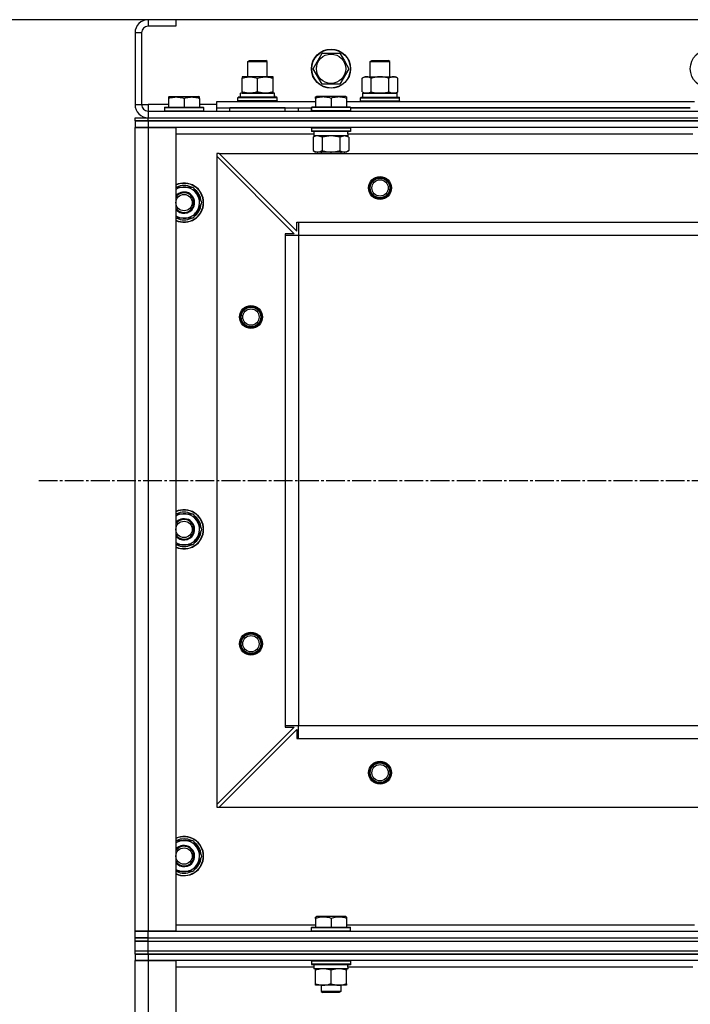
# Model space of a CAD drawing. Units: millimetres. Extents: x 0 to 21737, y -7 to 14850.
# Drawn here: x 2546 to 2956, y 11876 to 12479 of the extents above; entities that cross this region are included whole.
import ezdxf

# ---------------------------------------------------------------- set-up
doc = ezdxf.new("R2010")
doc.units = ezdxf.units.MM
doc.linetypes.add('K5LT_AXLED', pattern=[16, 11.5, -1.5, 1.5, -1.5])
doc.linetypes.add('K5LT_THIN', pattern=[0])
for name, color, linetype, true_color in [('DIM', 6, 'Continuous', 0xff00ff), ('OSI', 2, 'Continuous', 0xffff00), ('R', 1, 'Continuous', 0xff0000), ('WELDING', 7, 'Continuous', 0xffffff)]:
    doc.layers.add(name, color=color, linetype=linetype, true_color=true_color)

msp = doc.modelspace()

# ---------------------------------------------------------------- linework, layer by layer
at = {"layer": 'DIM', "color": 7, "linetype": 'K5LT_THIN', "lineweight": 30}
for p, q in [((2641.42, 12478.76), (1393.81, 12478.76)), ((2624.42, 12478.76), (2087.45, 12478.76))]:
    msp.add_line(p, q, dxfattribs=at)
at = {"layer": 'OSI', "color": 30, "linetype": 'K5LT_AXLED', "lineweight": 30, "true_color": 0xff8000}
msp.add_line((2557.42, 12196.76), (6876.42, 12196.76), dxfattribs=at)
at = {"layer": 'R', "color": 7, "linetype": 'K5LT_THIN', "lineweight": 30}
for p, q in [((2624.42, 12478.76), (2624.42, 12474.76)), ((2641.42, 12478.76), (2624.42, 12478.76)), ((2641.42, 12478.76), (2641.42, 12474.76)), ((3991.42, 12478.76), (2641.42, 12478.76)), ((2641.42, 12474.76), (2624.42, 12474.76)), ((2616.42, 12470.76), (2616.42, 12426.76)), ((2620.42, 12470.76), (2616.42, 12470.76)), ((2620.42, 12470.76), (2620.42, 12426.76)), ((2685.42, 12453.19), (2686.42, 12453.76)), ((2685.42, 12443.76), (2685.42, 12453.19)), ((2685.42, 12453.19), (2688.42, 12453.19)), ((2686.42, 12453.76), (2688.92, 12453.76)), ((2688.42, 12453.19), (2697.42, 12453.19)), ((2688.92, 12453.76), (2696.42, 12453.76)), ((2697.42, 12453.19), (2696.42, 12453.76)), ((2697.42, 12443.76), (2697.42, 12453.19)), ((2725.45, 12448.76), (2730.94, 12458.26)), ((2730.94, 12458.26), (2741.91, 12458.26)), ((2741.91, 12458.26), (2744.65, 12453.51)), ((2744.65, 12453.51), (2747.39, 12448.76)), ((2760.42, 12453.19), (2761.42, 12453.76)), ((2760.42, 12443.76), (2760.42, 12453.19)), ((2760.42, 12453.19), (2763.42, 12453.19)), ((2761.42, 12453.76), (2763.92, 12453.76)), ((2763.42, 12453.19), (2772.42, 12453.19)), ((2763.92, 12453.76), (2771.42, 12453.76)), ((2772.42, 12453.19), (2771.42, 12453.76)), ((2772.42, 12443.76), (2772.42, 12453.19)), ((2730.94, 12439.26), (2725.45, 12448.76)), ((2747.39, 12448.76), (2741.91, 12439.26)), ((2681.92, 12443.76), (2681.92, 12442.92)), ((2696.17, 12443.76), (2681.92, 12443.76)), ((2681.92, 12434.61), (2681.92, 12442.92)), ((2691.42, 12434.61), (2691.42, 12442.92)), ((2700.92, 12443.76), (2696.17, 12443.76)), ((2700.92, 12442.92), (2700.92, 12443.76)), ((2700.92, 12434.61), (2700.92, 12442.92)), ((2755.45, 12442.92), (2756.92, 12443.76)), ((2755.45, 12434.61), (2755.45, 12442.92)), ((2756.92, 12443.76), (2774.65, 12443.76)), ((2760.94, 12434.61), (2760.94, 12442.92)), ((2771.91, 12434.61), (2771.91, 12442.92)), ((2774.65, 12443.76), (2775.92, 12443.76)), ((2777.39, 12442.92), (2775.92, 12443.76)), ((2777.39, 12434.61), (2777.39, 12442.92)), ((2741.91, 12439.26), (2730.94, 12439.26)), ((2636.92, 12431.46), (2637.45, 12431.76)), ((2636.92, 12431.46), (2636.92, 12430.61)), ((2636.92, 12430.61), (2636.92, 12425.26)), ((2637.45, 12431.76), (2655.39, 12431.76)), ((2646.42, 12430.61), (2646.42, 12425.26)), ((2655.92, 12431.46), (2655.39, 12431.76)), ((2655.92, 12430.61), (2655.92, 12431.46)), ((2655.92, 12430.61), (2655.92, 12425.26)), ((2666.42, 12424.76), (2666.42, 12428.76)), ((2666.42, 12428.76), (2726.92, 12428.76)), ((2679.42, 12430.96), (2679.59, 12431.26)), ((2679.42, 12429.06), (2679.42, 12430.96)), ((2703.42, 12430.96), (2679.42, 12430.96)), ((2679.42, 12429.06), (2679.59, 12428.76)), ((2703.42, 12429.06), (2679.42, 12429.06)), ((2703.25, 12431.26), (2679.59, 12431.26)), ((2701.87, 12433.76), (2680.92, 12433.76)), ((2680.92, 12431.26), (2680.92, 12433.76)), ((2681.92, 12434.61), (2681.92, 12433.76)), ((2681.92, 12433.76), (2686.67, 12433.76)), ((2686.67, 12433.76), (2696.17, 12433.76)), ((2696.17, 12433.76), (2700.92, 12433.76)), ((2700.92, 12433.76), (2700.92, 12434.61)), ((2701.79, 12432.39), (2701.86, 12431.26)), ((2703.42, 12430.96), (2703.25, 12431.26)), ((2703.42, 12429.06), (2703.25, 12428.76)), ((2703.42, 12429.06), (2703.42, 12430.96)), ((2726.92, 12431.46), (2727.45, 12431.76)), ((2726.92, 12430.61), (2726.92, 12431.46)), ((2726.92, 12430.61), (2726.92, 12425.26)), ((2745.39, 12431.76), (2727.45, 12431.76)), ((2736.42, 12430.61), (2736.42, 12425.26)), ((2745.92, 12431.46), (2745.39, 12431.76)), ((2745.92, 12431.46), (2745.92, 12430.61)), ((2745.92, 12430.61), (2745.92, 12425.26)), ((2745.92, 12428.76), (2958.92, 12428.76)), ((2754.42, 12430.96), (2754.59, 12431.26)), ((2754.42, 12430.96), (2754.59, 12431.26)), ((2754.42, 12429.06), (2754.42, 12430.96)), ((2754.42, 12430.96), (2778.42, 12430.96)), ((2754.42, 12429.06), (2754.59, 12428.76)), ((2754.42, 12429.06), (2754.59, 12428.76)), ((2754.42, 12429.06), (2778.42, 12429.06)), ((2754.59, 12431.26), (2778.25, 12431.26)), ((2754.59, 12431.26), (2755.92, 12431.26)), ((2755.45, 12434.61), (2756.92, 12433.76)), ((2755.92, 12433.76), (2776.92, 12433.76)), ((2755.92, 12431.26), (2755.92, 12433.76)), ((2755.97, 12433.76), (2756.92, 12433.76)), ((2758.19, 12433.76), (2756.92, 12433.76)), ((2766.42, 12433.76), (2758.19, 12433.76)), ((2774.65, 12433.76), (2766.42, 12433.76)), ((2775.92, 12433.76), (2774.65, 12433.76)), ((2777.39, 12434.61), (2775.92, 12433.76)), ((2775.92, 12433.76), (2776.92, 12433.76)), ((2776.92, 12431.26), (2776.92, 12433.76)), ((2776.92, 12431.26), (2778.25, 12431.26)), ((2778.42, 12430.96), (2778.25, 12431.26)), ((2778.42, 12430.96), (2778.25, 12431.26)), ((2778.42, 12429.06), (2778.25, 12428.76)), ((2778.42, 12429.06), (2778.25, 12428.76)), ((2778.42, 12429.06), (2778.42, 12430.96)), ((2778.42, 12429.06), (2778.42, 12430.96)), ((2616.42, 12426.76), (2620.42, 12426.76)), ((2620.42, 12426.76), (2624.42, 12426.76)), ((2624.42, 12426.76), (2624.42, 12422.76)), ((2636.92, 12426.76), (2624.42, 12426.76)), ((2624.42, 12422.76), (4008.42, 12422.76)), ((2624.42, 12422.76), (2624.42, 12418.76)), ((2634.42, 12424.96), (2634.59, 12425.26)), ((2634.42, 12424.96), (2634.42, 12423.06)), ((2634.42, 12424.96), (2658.42, 12424.96)), ((2634.42, 12423.06), (2658.42, 12423.06)), ((2634.42, 12423.06), (2634.59, 12422.76)), ((2634.59, 12425.26), (2658.25, 12425.26)), ((2666.42, 12426.76), (2655.92, 12426.76)), ((2658.42, 12424.96), (2658.25, 12425.26)), ((2658.42, 12423.06), (2658.25, 12422.76)), ((2658.42, 12424.96), (2658.42, 12423.06)), ((2666.42, 12422.76), (2666.42, 12424.76)), ((2666.42, 12424.76), (2724.42, 12424.76)), ((2708.42, 12424.76), (2674.42, 12424.76)), ((2674.42, 12422.76), (2674.42, 12424.76)), ((2708.42, 12422.76), (2708.42, 12424.76)), ((2716.42, 12422.76), (2716.42, 12424.76)), ((2716.42, 12422.76), (2716.42, 12424.76)), ((2724.42, 12424.96), (2724.59, 12425.26)), ((2724.42, 12424.96), (2724.42, 12423.06)), ((2748.42, 12424.96), (2724.42, 12424.96)), ((2724.42, 12422.76), (2724.42, 12424.76)), ((2748.42, 12423.06), (2724.42, 12423.06)), ((2724.42, 12423.06), (2724.59, 12422.76)), ((2748.25, 12425.26), (2724.59, 12425.26)), ((2748.42, 12424.96), (2748.25, 12425.26)), ((2748.42, 12423.06), (2748.25, 12422.76)), ((2748.42, 12424.96), (2748.42, 12423.06)), ((2748.42, 12424.76), (2956.42, 12424.76)), ((2956.42, 12424.76), (2748.42, 12424.76)), ((2616.42, 12418.76), (2624.42, 12418.76)), ((2616.42, 12416.76), (2616.42, 12418.76)), ((2624.42, 12416.76), (2616.42, 12416.76)), ((2616.42, 12416.76), (2624.42, 12416.76)), ((2616.42, 12416.76), (2616.42, 12412.76)), ((2624.42, 12418.76), (4008.42, 12418.76)), ((2624.42, 12416.76), (2624.42, 12418.76)), ((2624.42, 12418.76), (4008.42, 12418.76)), ((2624.42, 12416.76), (4008.42, 12416.76)), ((4008.42, 12416.76), (2624.42, 12416.76)), ((2624.42, 12416.76), (2624.42, 12412.76)), ((2616.42, 12412.76), (2624.42, 12412.76)), ((2616.42, 11920.76), (2616.42, 12412.76)), ((2624.42, 12412.76), (2616.42, 12412.76)), ((2624.42, 12412.76), (2641.42, 12412.76)), ((2624.42, 12412.76), (2624.42, 11920.76)), ((4008.42, 12412.76), (2624.42, 12412.76)), ((2641.42, 12412.76), (2641.42, 11920.76)), ((2724.42, 12412.46), (2724.59, 12412.76)), ((2724.42, 12412.46), (2724.42, 12410.56)), ((2748.42, 12412.46), (2724.42, 12412.46)), ((2748.42, 12412.46), (2748.25, 12412.76)), ((2748.42, 12412.46), (2748.42, 12410.56)), ((2725.92, 12408.76), (2641.42, 12408.76)), ((2748.42, 12410.56), (2724.42, 12410.56)), ((2724.42, 12410.56), (2724.59, 12410.26)), ((2748.25, 12410.26), (2724.59, 12410.26)), ((2725.45, 12406.92), (2726.92, 12407.76)), ((2725.45, 12406.92), (2725.45, 12398.61)), ((2725.92, 12410.26), (2725.92, 12407.76)), ((2746.87, 12407.76), (2725.92, 12407.76)), ((2730.94, 12406.92), (2730.94, 12398.61)), ((2741.91, 12406.92), (2741.91, 12398.61)), ((2747.39, 12406.92), (2745.92, 12407.76)), ((2746.79, 12409.14), (2746.86, 12410.26)), ((2957.92, 12408.76), (2746.82, 12408.76)), ((2747.39, 12406.92), (2747.39, 12398.61)), ((2748.42, 12410.56), (2748.25, 12410.26)), ((2725.45, 12398.61), (2726.92, 12397.76)), ((2747.39, 12398.61), (2745.92, 12397.76)), ((2666.42, 12396.76), (2666.42, 12395.26)), ((2667.92, 12396.76), (2666.42, 12396.76)), ((2666.42, 12395.26), (2666.42, 11998.26)), ((2666.42, 12395.26), (2713.92, 12347.76)), ((2667.92, 12396.76), (3964.92, 12396.76)), ((2667.92, 12396.76), (2715.42, 12349.26)), ((2728.19, 12397.76), (2726.92, 12397.76)), ((2745.92, 12397.76), (2728.19, 12397.76)), ((2730.42, 12397.76), (2730.42, 12396.76)), ((2742.42, 12397.76), (2742.42, 12396.76)), ((2641.42, 12376.26), (2651.91, 12376.26)), ((2651.91, 12376.26), (2657.39, 12366.76)), ((2657.39, 12366.76), (2654.65, 12362.01)), ((2651.91, 12357.26), (2641.42, 12357.26)), ((2654.65, 12362.01), (2651.91, 12357.26)), ((2715.42, 12354.76), (2716.42, 12354.76)), ((2715.42, 12349.26), (2715.42, 12354.76)), ((2716.42, 12354.76), (3916.42, 12354.76)), ((2716.42, 12354.76), (2716.42, 12346.76)), ((2708.42, 12347.76), (2708.42, 12346.76)), ((2713.92, 12347.76), (2708.42, 12347.76)), ((2708.42, 12346.76), (2708.42, 12046.76)), ((2708.42, 12346.76), (2716.42, 12346.76)), ((2716.42, 12346.76), (3916.42, 12346.76)), ((2716.42, 12346.76), (2716.42, 12046.76)), ((2716.42, 12346.76), (2716.42, 12046.76)), ((2641.42, 12176.26), (2651.91, 12176.26)), ((2651.91, 12176.26), (2657.39, 12166.76)), ((2657.39, 12166.76), (2654.65, 12162.01)), ((2654.65, 12162.01), (2651.91, 12157.26)), ((2651.91, 12157.26), (2641.42, 12157.26)), ((2713.92, 12045.76), (2666.42, 11998.26)), ((2667.92, 11996.76), (2715.42, 12044.26)), ((2708.42, 12046.76), (2716.42, 12046.76)), ((2708.42, 12046.76), (2708.42, 12045.76)), ((2708.42, 12045.76), (2713.92, 12045.76)), ((2715.42, 12044.26), (2715.42, 12038.76)), ((2716.42, 12046.76), (3916.42, 12046.76)), ((2716.42, 12038.76), (2716.42, 12046.76)), ((2716.42, 12046.76), (3916.42, 12046.76)), ((2715.42, 12038.76), (2716.42, 12038.76)), ((2716.42, 12038.76), (3916.42, 12038.76)), ((2666.42, 11998.26), (2666.42, 11996.76)), ((2666.42, 11996.76), (2667.92, 11996.76)), ((2667.92, 11996.76), (3964.92, 11996.76)), ((2641.42, 11976.26), (2651.91, 11976.26)), ((2651.91, 11976.26), (2657.39, 11966.76)), ((2657.39, 11966.76), (2654.65, 11962.01)), ((2654.65, 11962.01), (2651.91, 11957.26)), ((2651.91, 11957.26), (2641.42, 11957.26)), ((2726.92, 11929.46), (2727.45, 11929.76)), ((2726.92, 11928.61), (2726.92, 11929.46)), ((2726.92, 11928.61), (2726.92, 11923.26)), ((2745.39, 11929.76), (2727.45, 11929.76)), ((2736.42, 11928.61), (2736.42, 11923.26)), ((2745.92, 11929.46), (2745.39, 11929.76)), ((2745.92, 11929.46), (2745.92, 11928.61)), ((2745.92, 11928.61), (2745.92, 11923.26)), ((2641.42, 11924.76), (2726.92, 11924.76)), ((2724.42, 11922.96), (2724.59, 11923.26)), ((2724.42, 11921.06), (2724.42, 11922.96)), ((2724.42, 11922.96), (2748.42, 11922.96)), ((2724.59, 11923.26), (2748.25, 11923.26)), ((2745.92, 11924.76), (2958.92, 11924.76)), ((2748.42, 11922.96), (2748.25, 11923.26)), ((2748.42, 11921.06), (2748.42, 11922.96)), ((2624.42, 11920.76), (2616.42, 11920.76)), ((2616.42, 11916.76), (2616.42, 11920.76)), ((2616.42, 11920.76), (2624.42, 11920.76)), ((2616.42, 11916.76), (2624.42, 11916.76)), ((2616.42, 11914.76), (2616.42, 11916.76)), ((2616.42, 11914.76), (2616.42, 11916.76)), ((2624.42, 11916.76), (2616.42, 11916.76)), ((2641.42, 11920.76), (2624.42, 11920.76)), ((2624.42, 11920.76), (4008.42, 11920.76)), ((2624.42, 11916.76), (2624.42, 11920.76)), ((2624.42, 11916.76), (4008.42, 11916.76)), ((2624.42, 11914.76), (2624.42, 11916.76)), ((2624.42, 11916.76), (4008.42, 11916.76)), ((2724.42, 11921.06), (2724.59, 11920.76)), ((2724.42, 11921.06), (2748.42, 11921.06)), ((2724.59, 11920.76), (2748.25, 11920.76)), ((2748.42, 11921.06), (2748.25, 11920.76)), ((2624.42, 11914.76), (2616.42, 11914.76)), ((2616.42, 11914.76), (2624.42, 11914.76)), ((2616.42, 11908.76), (2616.42, 11914.76)), ((2624.42, 11914.76), (4008.42, 11914.76)), ((2624.42, 11908.76), (2624.42, 11914.76)), ((2624.42, 11914.76), (4008.42, 11914.76)), ((2616.42, 11908.76), (2624.42, 11908.76)), ((2616.42, 11906.76), (2616.42, 11908.76)), ((2616.42, 11908.76), (2624.42, 11908.76)), ((2616.42, 11906.76), (2624.42, 11906.76)), ((2616.42, 11906.76), (2616.42, 11902.76)), ((2616.42, 11906.76), (2616.42, 11902.76)), ((2624.42, 11906.76), (2616.42, 11906.76)), ((2616.42, 11906.76), (2616.42, 11902.76)), ((2624.42, 11908.76), (4008.42, 11908.76)), ((2624.42, 11906.76), (2624.42, 11908.76)), ((2624.42, 11908.76), (4008.42, 11908.76)), ((3316.42, 11906.76), (2624.42, 11906.76)), ((2624.42, 11906.76), (2624.42, 11902.76)), ((2624.42, 11906.76), (4008.42, 11906.76)), ((2616.42, 10108.76), (2616.42, 11902.76)), ((2616.42, 11902.76), (2624.42, 11902.76)), ((2624.42, 11902.76), (2616.42, 11902.76)), ((2616.42, 11750.76), (2616.42, 11902.76)), ((2624.42, 11902.76), (2624.42, 10108.76)), ((2624.42, 11902.76), (2641.42, 11902.76)), ((3316.42, 11902.76), (2624.42, 11902.76)), ((2641.42, 11902.76), (2641.42, 10108.76)), ((2725.92, 11898.76), (2641.42, 11898.76)), ((2724.42, 11902.46), (2724.59, 11902.76)), ((2724.42, 11902.46), (2724.42, 11900.56)), ((2748.42, 11902.46), (2724.42, 11902.46)), ((2748.42, 11900.56), (2724.42, 11900.56)), ((2724.42, 11900.56), (2724.59, 11900.26)), ((2748.25, 11900.26), (2724.59, 11900.26)), ((2725.92, 11900.26), (2725.92, 11897.76)), ((2746.79, 11899.14), (2746.86, 11900.26)), ((2957.92, 11898.76), (2746.82, 11898.76)), ((2748.42, 11902.46), (2748.25, 11902.76)), ((2748.42, 11900.56), (2748.25, 11900.26)), ((2748.42, 11902.46), (2748.42, 11900.56)), ((2746.87, 11897.76), (2725.92, 11897.76)), ((2726.92, 11896.92), (2726.92, 11897.76)), ((2726.92, 11888.61), (2726.92, 11896.92)), ((2736.42, 11888.61), (2736.42, 11896.92)), ((2745.92, 11897.76), (2745.92, 11896.92)), ((2745.92, 11888.61), (2745.92, 11896.92)), ((2726.92, 11887.76), (2726.92, 11888.61)), ((2731.67, 11887.76), (2726.92, 11887.76)), ((2730.42, 11887.76), (2730.42, 11883.84)), ((2741.17, 11887.76), (2731.67, 11887.76)), ((2745.92, 11887.76), (2741.17, 11887.76)), ((2742.42, 11887.76), (2742.42, 11883.84)), ((2745.92, 11888.61), (2745.92, 11887.76)), ((2742.42, 11883.84), (2730.42, 11883.84)), ((2730.42, 11883.84), (2731.42, 11883.26)), ((2741.42, 11883.26), (2731.42, 11883.26)), ((2742.42, 11883.84), (2741.42, 11883.26))]:
    msp.add_line(p, q, dxfattribs=at)
for centre, radius in [((2736.42, 12448.76), 12), ((2736.42, 12448.76), 11.83), ((2968.42, 12448.76), 12), ((2736.42, 12448.76), 8.97), ((2766.42, 12375.76), 7), ((2766.42, 12375.76), 6.5), ((2766.42, 12375.76), 6), ((2766.42, 12375.76), 5), ((2646.42, 12366.76), 5), ((2687.42, 12296.76), 7), ((2687.42, 12296.76), 6.5), ((2687.42, 12296.76), 6), ((2687.42, 12296.76), 5), ((2646.42, 12166.76), 5), ((2687.42, 12096.76), 7), ((2687.42, 12096.76), 6.5), ((2687.42, 12096.76), 6), ((2687.42, 12096.76), 5), ((2766.42, 12017.76), 7), ((2766.42, 12017.76), 6.5), ((2766.42, 12017.76), 6), ((2766.42, 12017.76), 5), ((2646.42, 11966.76), 5)]:
    msp.add_circle(centre, radius, dxfattribs=at)
for centre, radius, start, end in [((2624.42, 12470.76), 8, 90, 180), ((2624.42, 12470.76), 4, 90, 180), ((2624.42, 12426.76), 8, 180, 270), ((2624.42, 12426.76), 4, 180, 270), ((2646.42, 12366.76), 12, 0, 114.62432), ((2646.42, 12366.76), 11.83, 0, 115.00952), ((2646.42, 12366.76), 9.5, 330, 121.75686), ((2646.42, 12366.76), 10.5, 64.79123, 115.20877), ((2646.42, 12366.76), 10.5, 4.79123, 55.20875), ((2646.42, 12366.76), 6.5, 330, 140.28486), ((2646.42, 12366.76), 6, 0, 146.44269), ((2646.42, 12366.76), 6, 213.55731, 0), ((2646.42, 12366.76), 12, 245.37568, 0), ((2646.42, 12366.76), 11.83, 244.99048, 0), ((2646.42, 12366.76), 6.5, 219.71514, 330), ((2646.42, 12366.76), 10.5, 304.79123, 355.20877), ((2646.42, 12366.76), 9.5, 238.24314, 330), ((2646.42, 12366.76), 10.5, 244.79123, 295.20877), ((2646.42, 12166.76), 12, 0, 114.62432), ((2646.42, 12166.76), 11.83, 0, 115.00952), ((2646.42, 12166.76), 9.5, 330, 121.75686), ((2646.42, 12166.76), 10.5, 64.79123, 115.20877), ((2646.42, 12166.76), 6.5, 330, 140.28486), ((2646.42, 12166.76), 6, 0, 146.44269), ((2646.42, 12166.76), 10.5, 4.79123, 55.20875), ((2646.42, 12166.76), 12, 245.37568, 0), ((2646.42, 12166.76), 11.83, 244.99048, 0), ((2646.42, 12166.76), 6, 213.55731, 0), ((2646.42, 12166.76), 6.5, 219.71514, 330), ((2646.42, 12166.76), 10.5, 304.79123, 355.20877), ((2646.42, 12166.76), 9.5, 238.24314, 330), ((2646.42, 12166.76), 10.5, 244.79123, 295.20877), ((2646.42, 11966.76), 12, 0, 114.62432), ((2646.42, 11966.76), 11.83, 0, 115.00952), ((2646.42, 11966.76), 10.5, 64.79123, 115.20877), ((2646.42, 11966.76), 9.5, 330, 121.75686), ((2646.42, 11966.76), 6.5, 330, 140.28486), ((2646.42, 11966.76), 6, 0, 146.44269), ((2646.42, 11966.76), 10.5, 4.79123, 55.20875), ((2646.42, 11966.76), 12, 245.37568, 0), ((2646.42, 11966.76), 11.83, 244.99048, 0), ((2646.42, 11966.76), 6, 213.55731, 0), ((2646.42, 11966.76), 10.5, 304.79123, 355.20877), ((2646.42, 11966.76), 6.5, 219.71514, 330), ((2646.42, 11966.76), 9.5, 238.24314, 330), ((2646.42, 11966.76), 10.5, 244.79123, 295.20877)]:
    msp.add_arc(centre, radius, start, end, dxfattribs=at)
for centre, major_axis, start_param, end_param in [((2691.42, 12435.94), (0, 22.52), 4.503438, 4.615831), ((2736.42, 12405.59), (0, -22.52), 1.667355, 1.779747), ((2736.42, 11895.59), (0, -22.52), 1.667355, 1.779747)]:
    msp.add_ellipse(centre, major_axis=major_axis, ratio=0.466308, start_param=start_param, end_param=end_param, dxfattribs=at)
at = {"layer": 'WELDING', "color": 7, "linetype": 'K5LT_THIN', "lineweight": 30}
for p, q in [((2730.94, 12406.92), (2728.19, 12407.76)), ((2731.01, 12406.94), (2730.94, 12406.92)), ((2736.42, 12407.76), (2731.01, 12406.94)), ((2741.91, 12406.92), (2736.42, 12407.76)), ((2741.93, 12406.93), (2741.91, 12406.92)), ((2744.65, 12407.76), (2741.93, 12406.93)), ((2747.39, 12406.92), (2744.65, 12407.76))]:
    msp.add_line(p, q, dxfattribs=at)
for points, knots in [([(2681.92, 12442.92), (2682.48, 12443.1), (2683.3, 12443.34), (2684.29, 12443.54), (2684.89, 12443.64), (2685.41, 12443.7), (2685.93, 12443.75), (2686.46, 12443.77), (2686.99, 12443.76), (2687.51, 12443.74), (2688.1, 12443.69), (2688.82, 12443.59), (2689.96, 12443.36), (2690.84, 12443.11), (2691.42, 12442.92)], [0, 0, 0, 0, 2.72415, 3.912285, 4.716446, 5.530362, 6.353984, 7.180289, 7.997717, 8.810544, 9.605533, 10.761675, 12.184093, 15, 15, 15, 15]), ([(2691.42, 12442.92), (2691.92, 12443.08), (2692.68, 12443.3), (2693.65, 12443.52), (2694.31, 12443.63), (2694.93, 12443.71), (2695.55, 12443.75), (2695.97, 12443.76), (2696.17, 12443.76)], [0, 0, 0, 0, 2.905563, 4.375924, 5.511195, 6.679161, 7.850161, 9, 9, 9, 9]), ([(2696.17, 12443.76), (2696.39, 12443.76), (2696.82, 12443.75), (2697.46, 12443.7), (2698.09, 12443.62), (2698.9, 12443.48), (2699.84, 12443.26), (2700.57, 12443.03), (2700.92, 12442.92)], [0, 0, 0, 0, 1.192024, 2.404251, 3.60809, 4.765234, 6.955738, 9, 9, 9, 9]), ([(2760.94, 12442.92), (2760.61, 12443.1), (2760.14, 12443.34), (2759.57, 12443.54), (2759.22, 12443.64), (2758.92, 12443.7), (2758.62, 12443.75), (2758.31, 12443.77), (2758.01, 12443.76), (2757.71, 12443.74), (2757.37, 12443.69), (2756.95, 12443.59), (2756.3, 12443.36), (2755.79, 12443.11), (2755.45, 12442.92)], [0, 0, 0, 0, 2.72415, 3.912285, 4.716446, 5.530362, 6.353984, 7.180289, 7.997717, 8.810544, 9.605533, 10.761675, 12.184093, 15, 15, 15, 15]), ([(2771.91, 12442.92), (2771.26, 12443.1), (2770.32, 12443.34), (2769.17, 12443.54), (2768.48, 12443.64), (2767.88, 12443.7), (2767.27, 12443.75), (2766.66, 12443.77), (2766.05, 12443.76), (2765.45, 12443.74), (2764.77, 12443.69), (2763.94, 12443.59), (2762.62, 12443.36), (2761.6, 12443.11), (2760.94, 12442.92)], [0, 0, 0, 0, 2.72415, 3.912285, 4.716446, 5.530362, 6.353984, 7.180289, 7.997717, 8.810544, 9.605533, 10.761675, 12.184093, 15, 15, 15, 15]), ([(2774.65, 12443.76), (2774.49, 12443.76), (2774.22, 12443.75), (2773.83, 12443.69), (2773.55, 12443.62), (2773.15, 12443.5), (2772.61, 12443.3), (2772.14, 12443.05), (2771.91, 12442.92)], [0, 0, 0, 0, 1.548206, 2.616755, 3.724998, 4.291764, 6.613357, 9, 9, 9, 9]), ([(2777.39, 12442.92), (2777.14, 12443.06), (2776.71, 12443.28), (2776.1, 12443.52), (2775.6, 12443.66), (2775.12, 12443.75), (2774.81, 12443.76), (2774.65, 12443.76)], [0, 0, 0, 0, 2.217775, 3.830428, 5.353122, 6.582558, 8, 8, 8, 8]), ([(2636.92, 12430.61), (2637.44, 12430.79), (2638.22, 12431.01), (2639.19, 12431.22), (2639.8, 12431.32), (2640.32, 12431.39), (2640.83, 12431.43), (2641.33, 12431.46), (2641.86, 12431.46), (2642.4, 12431.44), (2642.95, 12431.4), (2643.52, 12431.33), (2644.19, 12431.22), (2645.16, 12431), (2645.94, 12430.77), (2646.42, 12430.61)], [0, 0, 0, 0, 2.704026, 3.977567, 4.913586, 5.783319, 6.583675, 7.42636, 8.303602, 9.201828, 10.1214, 11.060865, 12.021818, 13.488338, 16, 16, 16, 16]), ([(2646.42, 12430.61), (2646.94, 12430.79), (2647.72, 12431.01), (2648.69, 12431.22), (2649.3, 12431.32), (2649.82, 12431.39), (2650.33, 12431.43), (2650.83, 12431.46), (2651.36, 12431.46), (2651.9, 12431.44), (2652.45, 12431.4), (2653.02, 12431.33), (2653.69, 12431.22), (2654.66, 12431), (2655.44, 12430.77), (2655.92, 12430.61)], [0, 0, 0, 0, 2.704026, 3.977567, 4.913586, 5.783319, 6.583675, 7.42636, 8.303602, 9.201828, 10.1214, 11.060865, 12.021818, 13.488338, 16, 16, 16, 16]), ([(2686.67, 12433.76), (2686.46, 12433.76), (2686.02, 12433.78), (2685.38, 12433.83), (2684.75, 12433.91), (2683.95, 12434.05), (2683.01, 12434.27), (2682.27, 12434.5), (2681.92, 12434.61)], [0, 0, 0, 0, 1.192024, 2.404251, 3.60809, 4.765234, 6.955738, 9, 9, 9, 9]), ([(2691.42, 12434.61), (2690.92, 12434.45), (2690.17, 12434.22), (2689.2, 12434.01), (2688.53, 12433.9), (2687.91, 12433.82), (2687.29, 12433.77), (2686.88, 12433.76), (2686.67, 12433.76)], [0, 0, 0, 0, 2.905563, 4.375924, 5.511195, 6.679161, 7.850161, 9, 9, 9, 9]), ([(2696.17, 12433.76), (2695.89, 12433.76), (2695.42, 12433.78), (2694.76, 12433.84), (2694.27, 12433.91), (2693.57, 12434.02), (2692.65, 12434.23), (2691.83, 12434.48), (2691.42, 12434.61)], [0, 0, 0, 0, 1.548206, 2.616755, 3.724998, 4.291764, 6.613357, 9, 9, 9, 9]), ([(2700.92, 12434.61), (2700.49, 12434.47), (2699.75, 12434.25), (2698.74, 12434.02), (2697.92, 12433.88), (2697.18, 12433.8), (2696.6, 12433.77), (2696.26, 12433.76), (2696.17, 12433.76)], [0, 0, 0, 0, 2.494996, 4.309231, 5.73815, 7.133977, 8.472011, 9, 9, 9, 9]), ([(2736.42, 12430.61), (2735.9, 12430.79), (2735.12, 12431.01), (2734.15, 12431.22), (2733.54, 12431.32), (2733.02, 12431.39), (2732.52, 12431.43), (2732.01, 12431.46), (2731.48, 12431.46), (2730.94, 12431.44), (2730.39, 12431.4), (2729.83, 12431.33), (2729.16, 12431.22), (2728.18, 12431), (2727.4, 12430.77), (2726.92, 12430.61)], [0, 0, 0, 0, 2.704026, 3.977567, 4.913586, 5.783319, 6.583675, 7.42636, 8.303602, 9.201828, 10.1214, 11.060865, 12.021818, 13.488338, 16, 16, 16, 16]), ([(2745.92, 12430.61), (2745.4, 12430.79), (2744.62, 12431.01), (2743.65, 12431.22), (2743.04, 12431.32), (2742.52, 12431.39), (2742.02, 12431.43), (2741.51, 12431.46), (2740.98, 12431.46), (2740.44, 12431.44), (2739.89, 12431.4), (2739.33, 12431.33), (2738.66, 12431.22), (2737.68, 12431), (2736.9, 12430.77), (2736.42, 12430.61)], [0, 0, 0, 0, 2.704026, 3.977567, 4.913586, 5.783319, 6.583675, 7.42636, 8.303602, 9.201828, 10.1214, 11.060865, 12.021818, 13.488338, 16, 16, 16, 16]), ([(2755.45, 12434.61), (2755.74, 12434.45), (2756.18, 12434.22), (2756.74, 12434.01), (2757.12, 12433.9), (2757.48, 12433.82), (2757.84, 12433.77), (2758.08, 12433.76), (2758.19, 12433.76)], [0, 0, 0, 0, 2.905563, 4.375924, 5.511195, 6.679161, 7.850161, 9, 9, 9, 9]), ([(2758.19, 12433.76), (2758.32, 12433.76), (2758.57, 12433.78), (2758.94, 12433.83), (2759.3, 12433.91), (2759.77, 12434.05), (2760.31, 12434.27), (2760.73, 12434.5), (2760.94, 12434.61)], [0, 0, 0, 0, 1.192024, 2.404251, 3.60809, 4.765234, 6.955738, 9, 9, 9, 9]), ([(2760.94, 12434.61), (2761.51, 12434.45), (2762.38, 12434.22), (2763.51, 12434.01), (2764.28, 12433.9), (2764.99, 12433.82), (2765.71, 12433.77), (2766.18, 12433.76), (2766.42, 12433.76)], [0, 0, 0, 0, 2.905563, 4.375924, 5.511195, 6.679161, 7.850161, 9, 9, 9, 9]), ([(2766.42, 12433.76), (2766.67, 12433.76), (2767.17, 12433.78), (2767.91, 12433.83), (2768.64, 12433.91), (2769.57, 12434.05), (2770.65, 12434.27), (2771.5, 12434.5), (2771.91, 12434.61)], [0, 0, 0, 0, 1.192024, 2.404251, 3.60809, 4.765234, 6.955738, 9, 9, 9, 9]), ([(2771.91, 12434.61), (2772.19, 12434.45), (2772.63, 12434.22), (2773.19, 12434.01), (2773.58, 12433.9), (2773.93, 12433.82), (2774.29, 12433.77), (2774.53, 12433.76), (2774.65, 12433.76)], [0, 0, 0, 0, 2.905563, 4.375924, 5.511195, 6.679161, 7.850161, 9, 9, 9, 9]), ([(2774.65, 12433.76), (2774.77, 12433.76), (2775.02, 12433.78), (2775.39, 12433.83), (2775.76, 12433.91), (2776.22, 12434.05), (2776.76, 12434.27), (2777.19, 12434.5), (2777.39, 12434.61)], [0, 0, 0, 0, 1.192024, 2.404251, 3.60809, 4.765234, 6.955738, 9, 9, 9, 9]), ([(2728.19, 12407.76), (2728.07, 12407.76), (2727.82, 12407.75), (2727.45, 12407.7), (2727.08, 12407.62), (2726.62, 12407.48), (2726.08, 12407.26), (2725.65, 12407.03), (2725.45, 12406.92)], [0, 0, 0, 0, 1.192024, 2.404251, 3.60809, 4.765234, 6.955738, 9, 9, 9, 9]), ([(2725.45, 12398.61), (2725.7, 12398.47), (2726.13, 12398.25), (2726.74, 12398.01), (2727.24, 12397.86), (2727.72, 12397.78), (2728.03, 12397.76), (2728.19, 12397.76)], [0, 0, 0, 0, 2.217775, 3.830428, 5.353122, 6.582558, 8, 8, 8, 8]), ([(2728.19, 12397.76), (2728.35, 12397.76), (2728.62, 12397.78), (2729.01, 12397.84), (2729.29, 12397.91), (2729.69, 12398.02), (2730.23, 12398.23), (2730.7, 12398.48), (2730.94, 12398.61)], [0, 0, 0, 0, 1.548206, 2.616755, 3.724998, 4.291764, 6.613357, 9, 9, 9, 9]), ([(2730.94, 12398.61), (2731.58, 12398.43), (2732.52, 12398.19), (2733.67, 12397.98), (2734.36, 12397.89), (2734.96, 12397.82), (2735.57, 12397.78), (2736.18, 12397.76), (2736.79, 12397.76), (2737.39, 12397.79), (2738.07, 12397.84), (2738.9, 12397.94), (2740.22, 12398.17), (2741.24, 12398.42), (2741.91, 12398.61)], [0, 0, 0, 0, 2.72415, 3.912285, 4.716446, 5.530362, 6.353984, 7.180289, 7.997717, 8.810544, 9.605533, 10.761675, 12.184093, 15, 15, 15, 15]), ([(2741.91, 12398.61), (2742.23, 12398.43), (2742.7, 12398.19), (2743.27, 12397.98), (2743.62, 12397.89), (2743.92, 12397.82), (2744.22, 12397.78), (2744.53, 12397.76), (2744.83, 12397.76), (2745.13, 12397.79), (2745.47, 12397.84), (2745.89, 12397.94), (2746.55, 12398.17), (2747.06, 12398.42), (2747.39, 12398.61)], [0, 0, 0, 0, 2.72415, 3.912285, 4.716446, 5.530362, 6.353984, 7.180289, 7.997717, 8.810544, 9.605533, 10.761675, 12.184093, 15, 15, 15, 15]), ([(2736.42, 11928.61), (2735.9, 11928.79), (2735.12, 11929.01), (2734.15, 11929.22), (2733.54, 11929.32), (2733.02, 11929.39), (2732.52, 11929.43), (2732.01, 11929.46), (2731.48, 11929.46), (2730.94, 11929.44), (2730.39, 11929.4), (2729.83, 11929.33), (2729.16, 11929.22), (2728.18, 11929), (2727.4, 11928.77), (2726.92, 11928.61)], [0, 0, 0, 0, 2.704026, 3.977567, 4.913586, 5.783319, 6.583675, 7.42636, 8.303602, 9.201828, 10.1214, 11.060865, 12.021818, 13.488338, 16, 16, 16, 16]), ([(2745.92, 11928.61), (2745.4, 11928.79), (2744.62, 11929.01), (2743.65, 11929.22), (2743.04, 11929.32), (2742.52, 11929.39), (2742.02, 11929.43), (2741.51, 11929.46), (2740.98, 11929.46), (2740.44, 11929.44), (2739.89, 11929.4), (2739.33, 11929.33), (2738.66, 11929.22), (2737.68, 11929), (2736.9, 11928.77), (2736.42, 11928.61)], [0, 0, 0, 0, 2.704026, 3.977567, 4.913586, 5.783319, 6.583675, 7.42636, 8.303602, 9.201828, 10.1214, 11.060865, 12.021818, 13.488338, 16, 16, 16, 16]), ([(2736.42, 11896.92), (2735.86, 11897.1), (2735.05, 11897.34), (2734.05, 11897.54), (2733.45, 11897.64), (2732.93, 11897.7), (2732.41, 11897.75), (2731.88, 11897.77), (2731.35, 11897.76), (2730.83, 11897.74), (2730.24, 11897.69), (2729.52, 11897.59), (2728.38, 11897.36), (2727.5, 11897.11), (2726.92, 11896.92)], [0, 0, 0, 0, 2.72415, 3.912285, 4.716446, 5.530362, 6.353984, 7.180289, 7.997717, 8.810544, 9.605533, 10.761675, 12.184093, 15, 15, 15, 15]), ([(2745.92, 11896.92), (2745.36, 11897.1), (2744.55, 11897.34), (2743.55, 11897.54), (2742.95, 11897.64), (2742.43, 11897.7), (2741.91, 11897.75), (2741.38, 11897.77), (2740.85, 11897.76), (2740.33, 11897.74), (2739.74, 11897.69), (2739.02, 11897.59), (2737.88, 11897.36), (2737, 11897.11), (2736.42, 11896.92)], [0, 0, 0, 0, 2.72415, 3.912285, 4.716446, 5.530362, 6.353984, 7.180289, 7.997717, 8.810544, 9.605533, 10.761675, 12.184093, 15, 15, 15, 15]), ([(2726.92, 11888.61), (2727.42, 11888.45), (2728.18, 11888.22), (2729.15, 11888.01), (2729.81, 11887.9), (2730.43, 11887.82), (2731.05, 11887.77), (2731.47, 11887.76), (2731.67, 11887.76)], [0, 0, 0, 0, 2.905563, 4.375924, 5.511195, 6.679161, 7.850161, 9, 9, 9, 9]), ([(2731.67, 11887.76), (2731.89, 11887.76), (2732.32, 11887.78), (2732.96, 11887.83), (2733.59, 11887.91), (2734.4, 11888.05), (2735.34, 11888.27), (2736.07, 11888.5), (2736.42, 11888.61)], [0, 0, 0, 0, 1.192024, 2.404251, 3.60809, 4.765234, 6.955738, 9, 9, 9, 9]), ([(2736.42, 11888.61), (2736.92, 11888.45), (2737.68, 11888.22), (2738.65, 11888.01), (2739.31, 11887.9), (2739.93, 11887.82), (2740.55, 11887.77), (2740.97, 11887.76), (2741.17, 11887.76)], [0, 0, 0, 0, 2.905563, 4.375924, 5.511195, 6.679161, 7.850161, 9, 9, 9, 9]), ([(2741.17, 11887.76), (2741.39, 11887.76), (2741.82, 11887.78), (2742.46, 11887.83), (2743.09, 11887.91), (2743.9, 11888.05), (2744.84, 11888.27), (2745.57, 11888.5), (2745.92, 11888.61)], [0, 0, 0, 0, 1.192024, 2.404251, 3.60809, 4.765234, 6.955738, 9, 9, 9, 9])]:
    msp.add_open_spline(points, degree=3, knots=knots, dxfattribs=at)

doc.saveas('drawing.dxf')
